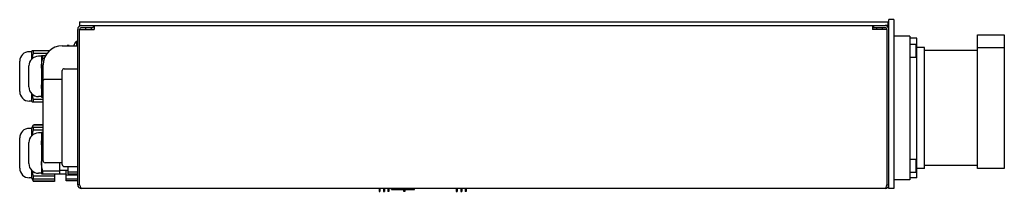
# Model space of a CAD drawing. Units: millimetres. Extents: x 0 to 2286, y 0 to 1524.
# Drawn here: x 1216 to 1729, y 743 to 832 of the extents above; entities that cross this region are included whole.
import ezdxf

# ---------------------------------------------------------------- set-up
doc = ezdxf.new("R2010")
doc.units = ezdxf.units.MM
doc.header["$LTSCALE"] = 125.73
doc.layers.get('0').update_dxf_attribs({"linetype": 'CONTINUOUS'})
for name, color, linetype in [('00-KVP-07-VIKO', 7, 'CONTINUOUS'), ('ECAD_000-PART', 7, 'CONTINUOUS'), ('MANIFOLD_SOLID_BREP-2095', 7, 'CONTINUOUS'), ('MANIFOLD_SOLID_BREP-2365', 7, 'CONTINUOUS'), ('PG11-CAP', 7, 'CONTINUOUS'), ('PG16-CAP', 7, 'CONTINUOUS'), ('ROUND', 7, 'CONTINUOUS')]:
    doc.layers.add(name, color=color, linetype=linetype)

msp = doc.modelspace()

# ---------------------------------------------------------------- linework, layer by layer
at = {"color": 7, "linetype": 'Continuous'}
for p, q in [((1671.53, 832.22), (1669.03, 832.22)), ((1669.03, 744.12), (1669.03, 832.22)), ((1671.53, 832.22), (1671.53, 744.12)), ((1246.53, 746.12), (1246.53, 827.12)), ((1247.53, 827.12), (1255.03, 827.12)), ((1248.53, 829.12), (1254.53, 829.12)), ((1254.53, 829.12), (1254.53, 828.12)), ((1255.03, 829.12), (1255.03, 827.12)), ((1660.53, 829.12), (1660.53, 827.12)), ((1668.03, 827.12), (1660.53, 827.12)), ((1661.03, 829.12), (1667.03, 829.12)), ((1661.03, 829.12), (1661.03, 828.12)), ((1245.93, 821.02), (1245.93, 818.62)), ((1245.93, 821.02), (1246.53, 821.02)), ((1683.63, 822.64), (1679.93, 822.64)), ((1683.63, 749.64), (1683.63, 822.64)), ((1715.13, 824.24), (1729.13, 824.24)), ((1715.13, 754.64), (1715.13, 824.24)), ((1729.13, 824.24), (1729.13, 754.64)), ((1244.53, 818.72), (1244.53, 818.62)), ((1244.53, 818.72), (1244.55, 818.72)), ((1244.53, 818.66), (1244.56, 818.62)), ((1244.53, 818.66), (1244.56, 818.66)), ((1244.56, 818.66), (1244.56, 818.62)), ((1244.56, 818.62), (1244.56, 818.62)), ((1679.93, 819.52), (1682.98, 819.52)), ((1682.98, 819.52), (1683.23, 819.27)), ((1682.98, 819.52), (1682.98, 812.72)), ((1683.23, 819.27), (1683.23, 812.97)), ((1687.63, 817.64), (1683.63, 817.64)), ((1687.63, 754.64), (1687.63, 817.64)), ((1715.13, 816.14), (1687.63, 816.14)), ((1729.13, 817.5), (1715.13, 817.5)), ((1679.93, 812.72), (1682.98, 812.72)), ((1682.98, 812.72), (1683.23, 812.97)), ((1679.93, 759.52), (1682.98, 759.52)), ((1682.98, 759.52), (1683.23, 759.27)), ((1682.98, 759.52), (1682.98, 752.72)), ((1683.23, 759.27), (1683.23, 752.97)), ((1238.53, 757.62), (1229.53, 757.62)), ((1687.63, 754.64), (1683.63, 754.64)), ((1715.13, 756.14), (1687.63, 756.14)), ((1729.13, 754.64), (1715.13, 754.64)), ((1679.93, 752.72), (1682.98, 752.72)), ((1683.63, 749.64), (1679.93, 749.64)), ((1682.98, 752.72), (1683.23, 752.97)), ((1247.53, 746.12), (1246.53, 746.12)), ((1248.28, 744.27), (1248.53, 744.12)), ((1667.03, 744.12), (1248.53, 744.12)), ((1410.03, 743.62), (1410.03, 744.12)), ((1410.03, 743.62), (1422.03, 743.62)), ((1422.03, 743.62), (1422.03, 744.12)), ((1667.78, 745.35), (1668.03, 746.12)), ((1668.03, 746.12), (1669.03, 746.12)), ((1671.53, 744.12), (1669.03, 744.12))]:
    msp.add_line(p, q, dxfattribs=at)
at = {"color": 3, "linetype": 'Continuous'}
for p, q in [((1247.53, 746.12), (1247.53, 827.12)), ((1248.53, 828.12), (1254.53, 828.12)), ((1661.03, 828.12), (1667.03, 828.12)), ((1668.03, 827.12), (1668.03, 746.12))]:
    msp.add_line(p, q, dxfattribs=at)
at = {"color": 7, "linetype": 'Continuous'}
for points in [[(1247.53, 746.12), (1247.78, 745.35), (1248.03, 744.71), (1248.28, 744.27)], [(1667.03, 744.12), (1667.28, 744.27), (1667.53, 744.71), (1667.78, 745.35)]]:
    msp.add_lwpolyline(points, dxfattribs=at)
for centre, radius, start, end in [((1248.53, 827.12), 2, 90, 180), ((1667.03, 827.12), 2, 5.8223, 90), ((1249.64, 817.22), 5.31, 134.3327, 164.2449), ((1248.53, 746.12), 2, 180, 270), ((1667.03, 746.12), 2, 270, 352.5006)]:
    msp.add_arc(centre, radius, start, end, dxfattribs=at)
at = {"color": 3, "linetype": 'Continuous'}
for centre, start, end in [((1248.53, 827.12), 90, 180), ((1667.03, 827.12), 0, 90)]:
    msp.add_arc(centre, 1, start, end, dxfattribs=at)
at = {"layer": '00-KVP-07-VIKO', "color": 7, "linetype": 'Continuous'}
for p, q in [((1247.53, 831.12), (1247.53, 829.12)), ((1247.53, 831.12), (1668.53, 831.12)), ((1668.53, 831.12), (1668.53, 829.12)), ((1247.68, 829.12), (1247.53, 829.12)), ((1250.53, 828.12), (1250.53, 827.12)), ((1253.53, 828.12), (1253.53, 827.12)), ((1254.53, 829.12), (1661.03, 829.12)), ((1662.53, 828.12), (1662.53, 827.12)), ((1665.53, 828.12), (1665.53, 827.12)), ((1668.53, 829.12), (1667.03, 829.12))]:
    msp.add_line(p, q, dxfattribs=at)
at = {"layer": 'ECAD_000-PART', "color": 7, "linetype": 'Continuous'}
for p, q in [((1241.03, 818.62), (1241.03, 818.71)), ((1242.03, 818.71), (1241.03, 818.71)), ((1242.03, 818.62), (1242.03, 818.71)), ((1403.48, 744.12), (1403.48, 742.67)), ((1403.98, 744.12), (1403.98, 742.67)), ((1405.78, 744.12), (1405.78, 742.67)), ((1406.28, 744.12), (1406.28, 742.67)), ((1408.08, 744.12), (1408.08, 742.67)), ((1408.58, 744.12), (1408.58, 742.67)), ((1416.43, 742.67), (1416.43, 743.62)), ((1416.93, 743.62), (1416.93, 742.67)), ((1443.73, 744.12), (1443.73, 742.67)), ((1444.23, 744.12), (1444.23, 742.67)), ((1446.03, 744.12), (1446.03, 742.67)), ((1446.53, 744.12), (1446.53, 742.67)), ((1448.33, 744.12), (1448.33, 742.67)), ((1448.83, 744.12), (1448.83, 742.67)), ((1403.48, 742.67), (1403.98, 742.67)), ((1405.78, 742.67), (1406.28, 742.67)), ((1408.58, 742.67), (1408.08, 742.67)), ((1416.93, 742.67), (1416.43, 742.67)), ((1443.73, 742.67), (1444.23, 742.67)), ((1446.03, 742.67), (1446.53, 742.67)), ((1448.83, 742.67), (1448.33, 742.67))]:
    msp.add_line(p, q, dxfattribs=at)
at = {"layer": 'MANIFOLD_SOLID_BREP-2095', "color": 7, "linetype": 'Continuous'}
for p, q in [((1241.53, 751.87), (1241.53, 755.62)), ((1241.53, 753.62), (1237.11, 753.62)), ((1246.53, 752.63), (1241.53, 752.63)), ((1241.53, 751.87), (1246.53, 751.87))]:
    msp.add_line(p, q, dxfattribs=at)
at = {"layer": 'MANIFOLD_SOLID_BREP-2365', "color": 7, "linetype": 'Continuous'}
for p, q in [((1240.53, 751.62), (1234.53, 751.62)), ((1240.53, 748.12), (1240.53, 753.62)), ((1246.53, 751.04), (1240.53, 751.04)), ((1240.53, 749.27), (1246.53, 749.27)), ((1246.53, 748.23), (1240.53, 748.23)), ((1246.53, 748.12), (1240.53, 748.12))]:
    msp.add_line(p, q, dxfattribs=at)
at = {"layer": 'PG11-CAP', "color": 7, "linetype": 'Continuous'}
for p, q in [((1227.61, 813.12), (1226.11, 813.12)), ((1227.61, 813.12), (1227.76, 813.37)), ((1227.61, 813.12), (1227.61, 792.12)), ((1229.75, 813.37), (1227.76, 813.37)), ((1228.33, 812.1), (1228.33, 813.37)), ((1228.33, 812.1), (1229.16, 812.1)), ((1221.11, 797.12), (1221.11, 808.12)), ((1228.33, 801.35), (1228.33, 803.89)), ((1228.53, 803.89), (1228.33, 803.89)), ((1228.33, 801.35), (1228.53, 801.35)), ((1227.61, 792.12), (1226.11, 792.12)), ((1227.61, 792.12), (1227.76, 791.87)), ((1227.76, 791.87), (1228.53, 791.87)), ((1228.33, 791.87), (1228.33, 793.14)), ((1228.53, 793.14), (1228.33, 793.14)), ((1227.61, 773.12), (1226.11, 773.12)), ((1227.61, 773.12), (1227.76, 773.37)), ((1227.61, 773.12), (1227.61, 752.12)), ((1228.53, 773.37), (1227.76, 773.37)), ((1228.33, 772.1), (1228.33, 773.37)), ((1228.33, 772.1), (1228.53, 772.1)), ((1221.11, 757.12), (1221.11, 768.12)), ((1228.33, 761.35), (1228.33, 763.89)), ((1228.53, 763.89), (1228.33, 763.89)), ((1228.33, 761.35), (1228.53, 761.35)), ((1237.11, 757.62), (1237.11, 751.87)), ((1227.61, 752.12), (1226.11, 752.12)), ((1227.61, 752.12), (1227.76, 751.87)), ((1227.76, 751.87), (1237.11, 751.87)), ((1228.33, 751.87), (1228.33, 753.14)), ((1237.11, 753.14), (1228.33, 753.14))]:
    msp.add_line(p, q, dxfattribs=at)
for points in [[(1228.33, 803.89), (1228.05, 805.13), (1227.86, 806.3), (1227.77, 807.43), (1227.77, 808.56), (1227.86, 809.69), (1228.05, 810.86), (1228.33, 812.1)], [(1228.33, 793.14), (1228.05, 794.38), (1227.86, 795.55), (1227.77, 796.68), (1227.77, 797.81), (1227.86, 798.94), (1228.05, 800.11), (1228.33, 801.35)], [(1228.33, 763.89), (1228.05, 765.13), (1227.86, 766.3), (1227.77, 767.43), (1227.77, 768.56), (1227.86, 769.69), (1228.05, 770.86), (1228.33, 772.1)], [(1228.33, 753.14), (1228.05, 754.38), (1227.86, 755.55), (1227.77, 756.68), (1227.77, 757.81), (1227.86, 758.94), (1228.05, 760.11), (1228.33, 761.35)]]:
    msp.add_lwpolyline(points, dxfattribs=at)
for centre, start, end in [((1226.11, 808.12), 90, 180), ((1226.11, 797.12), 180, 270), ((1226.11, 768.12), 90, 180), ((1226.11, 757.12), 180, 270)]:
    msp.add_arc(centre, 5, start, end, dxfattribs=at)
at = {"layer": 'PG16-CAP', "color": 7, "linetype": 'Continuous'}
for p, q in [((1222.53, 815.52), (1221.33, 815.52)), ((1222.53, 815.52), (1222.79, 815.97)), ((1222.53, 815.52), (1222.53, 811.6)), ((1231.79, 815.97), (1222.79, 815.97)), ((1223.6, 814.73), (1223.6, 815.97)), ((1216.33, 794.72), (1216.33, 810.52)), ((1223.6, 814.73), (1230.64, 814.73)), ((1222.53, 789.72), (1221.33, 789.72)), ((1222.53, 793.64), (1222.53, 789.72)), ((1222.53, 789.72), (1222.79, 789.27)), ((1223.6, 789.27), (1223.6, 790.51)), ((1228.53, 790.51), (1223.6, 790.51)), ((1222.79, 789.27), (1228.53, 789.27)), ((1222.53, 775.52), (1221.33, 775.52)), ((1222.53, 775.52), (1223.6, 777.37)), ((1222.53, 775.52), (1222.53, 771.6)), ((1228.53, 775.97), (1222.79, 775.97)), ((1223.6, 777.32), (1223.6, 777.37)), ((1228.53, 777.37), (1223.6, 777.37)), ((1223.6, 777.32), (1228.53, 777.32)), ((1223.6, 774.73), (1223.6, 775.97)), ((1223.6, 774.73), (1228.53, 774.73)), ((1216.33, 754.72), (1216.33, 770.52)), ((1222.53, 749.72), (1221.33, 749.72)), ((1222.53, 753.64), (1222.53, 749.72)), ((1222.53, 749.72), (1223.6, 747.87)), ((1222.79, 749.27), (1234.53, 749.27)), ((1223.6, 749.27), (1223.6, 750.51)), ((1234.53, 750.51), (1223.6, 750.51)), ((1234.53, 751.87), (1234.53, 747.87)), ((1223.6, 747.87), (1223.6, 747.92)), ((1234.53, 747.92), (1223.6, 747.92)), ((1234.53, 747.87), (1223.6, 747.87))]:
    msp.add_line(p, q, dxfattribs=at)
for points in [[(1223, 812.02), (1223.23, 813.28), (1223.6, 814.73)], [(1223.6, 790.51), (1223.23, 791.96), (1223, 793.22)], [(1223, 772.02), (1223.23, 773.28), (1223.6, 774.73)], [(1223.07, 775.97), (1223.23, 776.48), (1223.6, 777.32)], [(1223.6, 750.51), (1223.23, 751.96), (1223, 753.22)], [(1223.6, 747.92), (1223.23, 748.76), (1223.07, 749.27)]]:
    msp.add_lwpolyline(points, dxfattribs=at)
for centre, start, end in [((1221.33, 810.52), 90, 180), ((1221.33, 794.72), 180, 270), ((1221.33, 770.52), 90, 180), ((1221.33, 754.72), 180, 270)]:
    msp.add_arc(centre, 5, start, end, dxfattribs=at)
at = {"layer": 'ROUND', "color": 7, "linetype": 'Continuous'}
for p, q in [((1679.93, 823.67), (1671.53, 823.67)), ((1679.93, 823.62), (1671.53, 823.62)), ((1679.93, 823.67), (1679.93, 748.62)), ((1238.53, 818.62), (1246.53, 818.62)), ((1228.53, 758.62), (1228.53, 808.62)), ((1238.53, 756.62), (1238.53, 805.62)), ((1239.53, 806.62), (1246.53, 806.62)), ((1238.53, 801.02), (1229.53, 801.02)), ((1239.53, 755.62), (1246.53, 755.62)), ((1679.93, 748.62), (1671.53, 748.62))]:
    msp.add_line(p, q, dxfattribs=at)
msp.add_lwpolyline([(1229.53, 801.02), (1229.29, 801), (1229.06, 800.95), (1228.85, 800.87), (1228.68, 800.76), (1228.57, 800.62), (1228.53, 800.46)], dxfattribs=at)
for centre, radius, start, end in [((1238.53, 808.62), 10, 90, 180), ((1239.53, 805.62), 1, 90, 180), ((1229.53, 758.62), 1, 180, 270), ((1239.53, 756.62), 1, 180, 270)]:
    msp.add_arc(centre, radius, start, end, dxfattribs=at)

doc.saveas('drawing.dxf')
